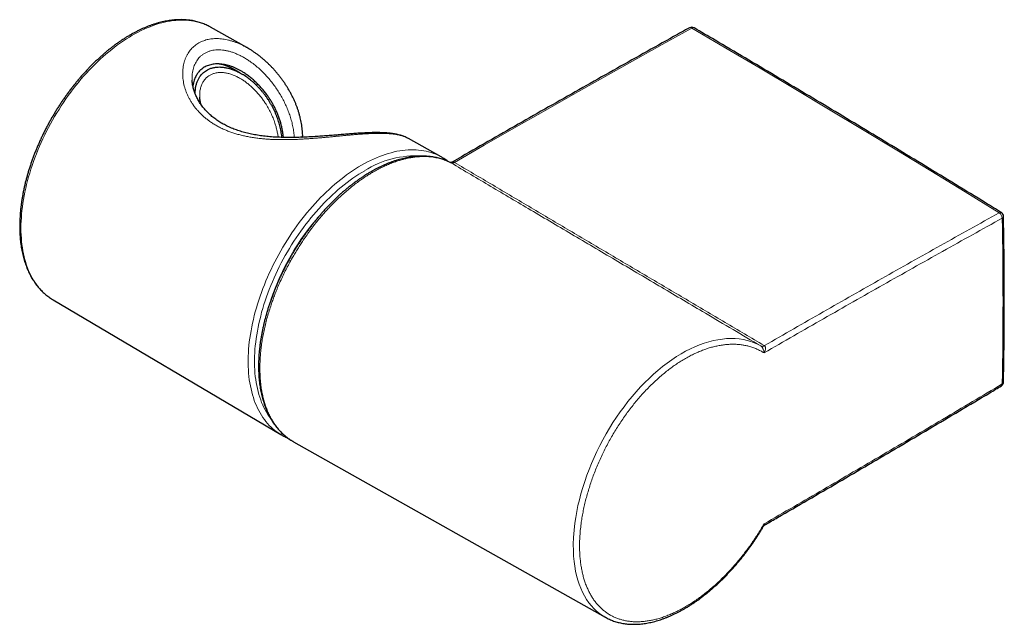
# Model space of a CAD drawing. Units: millimetres. Extents: x 8 to 1580, y 12 to 1156.
# Drawn here: x 1178 to 1288, y 151 to 219 of the extents above; entities that cross this region are included whole.
import ezdxf

# ---------------------------------------------------------------- set-up
doc = ezdxf.new("R2010")
doc.units = ezdxf.units.MM

msp = doc.modelspace()

# ---------------------------------------------------------------- linework, layer by layer
at = {"color": 7, "linetype": 'Continuous', "lineweight": 30}
for p, q in [((1203.59, 216.13), (1199.54, 218.41)), ((1209.85, 206.07), (1209.86, 206.3)), ((1225.38, 203.86), (1221.73, 205.91)), ((1226.46, 203.21), (1226.38, 203.25)), ((1226.4, 203.24), (1226.38, 203.25)), ((1181.9, 187.84), (1207.42, 172.75)), ((1208.84, 171.94), (1243.75, 152.28))]:
    msp.add_line(p, q, dxfattribs=at)
at = {"color": 252, "linetype": 'Continuous', "lineweight": 0}
for p, q in [((1226.47, 203.2), (1226.46, 203.21)), ((1261.56, 182.73), (1261.58, 182.72))]:
    msp.add_line(p, q, dxfattribs=at)
at = {"color": 252, "linetype": 'Continuous', "lineweight": 0, "flags": 128}
for points in [[(1199.4, 218.49), (1199.24, 218.57), (1198.99, 218.68), (1198.74, 218.78), (1198.48, 218.87), (1198.22, 218.95), (1197.95, 219.02), (1197.67, 219.08), (1197.39, 219.13), (1197.11, 219.16), (1196.82, 219.19), (1196.53, 219.2), (1196.23, 219.2), (1195.93, 219.19), (1195.63, 219.17), (1195.32, 219.14), (1195.01, 219.09), (1194.69, 219.03), (1194.38, 218.97), (1194.06, 218.89), (1193.74, 218.8), (1193.41, 218.7), (1193.09, 218.59), (1192.76, 218.46), (1192.43, 218.33), (1192.1, 218.19), (1191.77, 218.03), (1191.44, 217.86), (1191.11, 217.69), (1190.77, 217.5), (1190.44, 217.3), (1190.11, 217.1), (1189.78, 216.88), (1189.45, 216.65), (1189.12, 216.42), (1188.79, 216.17), (1188.46, 215.92), (1188.14, 215.65), (1187.81, 215.38), (1187.49, 215.1), (1187.17, 214.81), (1186.86, 214.51), (1186.54, 214.2), (1186.23, 213.89), (1185.92, 213.57), (1185.62, 213.24), (1185.32, 212.9), (1185.02, 212.56), (1184.73, 212.21), (1184.44, 211.85), (1184.16, 211.49), (1183.88, 211.12), (1183.6, 210.74), (1183.33, 210.36), (1183.07, 209.98), (1182.81, 209.59), (1182.56, 209.19), (1182.31, 208.79), (1182.07, 208.39), (1181.84, 207.98), (1181.61, 207.57), (1181.38, 207.16), (1181.17, 206.74), (1180.96, 206.33), (1180.76, 205.9), (1180.56, 205.48), (1180.38, 205.06), (1180.2, 204.63), (1180.03, 204.2), (1179.86, 203.77), (1179.7, 203.35), (1179.55, 202.92), (1179.41, 202.49), (1179.28, 202.06), (1179.15, 201.63), (1179.04, 201.21), (1178.93, 200.78), (1178.83, 200.36), (1178.74, 199.93), (1178.65, 199.52), (1178.58, 199.1), (1178.51, 198.68), (1178.46, 198.27), (1178.41, 197.87), (1178.37, 197.46), (1178.34, 197.06), (1178.32, 196.67), (1178.3, 196.28), (1178.3, 195.89), (1178.3, 195.51), (1178.32, 195.13), (1178.34, 194.76), (1178.37, 194.4), (1178.41, 194.04), (1178.46, 193.69), (1178.51, 193.35), (1178.58, 193.01), (1178.65, 192.68), (1178.74, 192.35), (1178.83, 192.04), (1178.93, 191.73), (1179.04, 191.43), (1179.15, 191.14), (1179.28, 190.85), (1179.41, 190.58), (1179.55, 190.31), (1179.7, 190.06), (1179.86, 189.81), (1180.03, 189.57), (1180.2, 189.34), (1180.38, 189.13), (1180.56, 188.92), (1180.76, 188.72), (1180.96, 188.53), (1181.17, 188.35), (1181.38, 188.18), (1181.61, 188.03), (1181.75, 187.94)], [(1253.45, 218.31), (1250.13, 216.46), (1246.8, 214.6), (1243.48, 212.73), (1240.15, 210.86), (1236.83, 208.97), (1233.5, 207.07), (1230.18, 205.17), (1226.85, 203.25)], [(1287.88, 197.6), (1284.06, 199.95), (1280.23, 202.29), (1276.41, 204.61), (1272.58, 206.93), (1268.76, 209.23), (1264.93, 211.52), (1261.11, 213.8), (1257.28, 216.06), (1253.45, 218.31)], [(1207.27, 172.83), (1207.18, 172.89), (1206.95, 173.05), (1206.73, 173.22), (1206.52, 173.39), (1206.32, 173.58), (1206.12, 173.78), (1205.93, 173.99), (1205.74, 174.2), (1205.57, 174.43), (1205.4, 174.67), (1205.24, 174.91), (1205.08, 175.17), (1204.94, 175.43), (1204.8, 175.71), (1204.67, 175.99), (1204.55, 176.28), (1204.44, 176.58), (1204.33, 176.89), (1204.23, 177.2), (1204.15, 177.53), (1204.07, 177.86), (1204, 178.2), (1203.94, 178.54), (1203.88, 178.89), (1203.84, 179.25), (1203.8, 179.62), (1203.78, 179.99), (1203.76, 180.36), (1203.75, 180.75), (1203.75, 181.13), (1203.76, 181.52), (1203.78, 181.92), (1203.8, 182.32), (1203.84, 182.73), (1203.88, 183.14), (1203.94, 183.55), (1204, 183.97), (1204.07, 184.39), (1204.15, 184.81), (1204.23, 185.23), (1204.33, 185.66), (1204.44, 186.09), (1204.55, 186.52), (1204.67, 186.95), (1204.8, 187.38), (1204.94, 187.81), (1205.08, 188.24), (1205.24, 188.68), (1205.4, 189.11), (1205.57, 189.54), (1205.74, 189.97), (1205.93, 190.4), (1206.12, 190.83), (1206.32, 191.26), (1206.52, 191.68), (1206.73, 192.1), (1206.95, 192.52), (1207.18, 192.94), (1207.41, 193.35), (1207.65, 193.76), (1207.89, 194.17), (1208.15, 194.57), (1208.4, 194.97), (1208.66, 195.36), (1208.93, 195.75), (1209.2, 196.13), (1209.48, 196.51), (1209.77, 196.88), (1210.05, 197.25), (1210.34, 197.61), (1210.64, 197.96), (1210.94, 198.3), (1211.24, 198.64), (1211.55, 198.97), (1211.86, 199.3), (1212.18, 199.61), (1212.49, 199.92), (1212.81, 200.22), (1213.14, 200.52), (1213.46, 200.8), (1213.79, 201.07), (1214.12, 201.34), (1214.45, 201.6), (1214.78, 201.84), (1215.11, 202.08), (1215.45, 202.31), (1215.78, 202.53), (1216.12, 202.74), (1216.45, 202.94), (1216.79, 203.13), (1217.12, 203.3), (1217.46, 203.47), (1217.79, 203.63), (1218.12, 203.78), (1218.45, 203.91), (1218.79, 204.04), (1219.11, 204.15), (1219.44, 204.25), (1219.77, 204.34), (1220.09, 204.42), (1220.41, 204.49), (1220.73, 204.55), (1221.04, 204.6), (1221.35, 204.63), (1221.66, 204.65), (1221.96, 204.67), (1222.26, 204.67), (1222.56, 204.66), (1222.85, 204.63), (1223.14, 204.6), (1223.42, 204.56), (1223.7, 204.5), (1223.97, 204.43), (1224.24, 204.35), (1224.5, 204.26), (1224.76, 204.16), (1225.01, 204.05), (1225.22, 203.95)], [(1216.81, 202.32), (1216.48, 202.13), (1216.15, 201.92), (1215.81, 201.7), (1215.48, 201.48), (1215.16, 201.24), (1214.83, 201), (1214.5, 200.74), (1214.18, 200.48), (1213.85, 200.2), (1213.53, 199.92), (1213.21, 199.63), (1212.9, 199.33), (1212.58, 199.03), (1212.27, 198.71), (1211.97, 198.39), (1211.66, 198.06), (1211.37, 197.72), (1211.07, 197.38), (1210.78, 197.03), (1210.49, 196.67), (1210.21, 196.31), (1209.93, 195.94), (1209.66, 195.56), (1209.39, 195.18), (1209.13, 194.8), (1208.87, 194.41), (1208.62, 194.01), (1208.37, 193.61), (1208.14, 193.21), (1207.9, 192.8), (1207.68, 192.39), (1207.46, 191.98), (1207.24, 191.56), (1207.04, 191.14), (1206.84, 190.72), (1206.65, 190.3), (1206.46, 189.87), (1206.28, 189.45), (1206.11, 189.02), (1205.95, 188.59), (1205.8, 188.17), (1205.65, 187.74), (1205.51, 187.31), (1205.38, 186.88), (1205.26, 186.46), (1205.15, 186.03), (1205.04, 185.61), (1204.95, 185.18), (1204.86, 184.77), (1204.78, 184.35), (1204.71, 183.93), (1204.65, 183.52), (1204.59, 183.11), (1204.55, 182.71), (1204.51, 182.31), (1204.49, 181.91), (1204.47, 181.52), (1204.46, 181.13), (1204.46, 180.75), (1204.47, 180.37), (1204.49, 180), (1204.51, 179.63), (1204.55, 179.27), (1204.59, 178.92), (1204.65, 178.57), (1204.71, 178.23), (1204.78, 177.9), (1204.86, 177.57), (1204.95, 177.25), (1205.04, 176.94), (1205.15, 176.64), (1205.26, 176.34), (1205.38, 176.06), (1205.51, 175.78), (1205.65, 175.51), (1205.8, 175.25), (1205.95, 175), (1206.11, 174.76), (1206.25, 174.58)], [(1243.61, 152.37), (1243.46, 152.46), (1243.11, 152.7), (1242.79, 152.96), (1242.49, 153.25), (1242.2, 153.56), (1241.93, 153.9), (1241.67, 154.27), (1241.43, 154.66), (1241.21, 155.08), (1241.01, 155.52), (1240.84, 155.97), (1240.69, 156.44), (1240.55, 156.94), (1240.43, 157.45), (1240.34, 157.99), (1240.27, 158.54), (1240.21, 159.12), (1240.18, 159.71), (1240.17, 160.46), (1240.2, 161.23), (1240.26, 162.02), (1240.35, 162.83), (1240.44, 163.47), (1240.56, 164.12), (1240.69, 164.78), (1240.85, 165.44), (1241.03, 166.12), (1241.23, 166.81), (1241.45, 167.5), (1241.7, 168.19), (1241.95, 168.85), (1242.22, 169.52), (1242.51, 170.19), (1242.82, 170.85), (1243.15, 171.51), (1243.49, 172.17), (1243.86, 172.83), (1244.24, 173.47), (1244.62, 174.09), (1245.02, 174.69), (1245.43, 175.29), (1245.86, 175.87), (1246.3, 176.45), (1246.76, 177), (1247.23, 177.55), (1247.71, 178.08), (1248.18, 178.57), (1248.66, 179.04), (1249.16, 179.5), (1249.66, 179.94), (1250.17, 180.36), (1250.68, 180.75), (1251.21, 181.13), (1251.74, 181.48), (1252.25, 181.79), (1252.76, 182.08), (1253.29, 182.35), (1253.8, 182.59), (1254.33, 182.8), (1254.85, 182.99), (1255.37, 183.15), (1255.88, 183.28), (1256.38, 183.38), (1256.87, 183.45), (1257.35, 183.5), (1257.83, 183.52), (1258.3, 183.5), (1258.77, 183.46), (1259.23, 183.39), (1259.67, 183.29), (1260.06, 183.17), (1260.44, 183.03), (1260.81, 182.87), (1261.17, 182.68), (1261.17, 182.68)]]:
    msp.add_lwpolyline(points, dxfattribs=at)
at = {"color": 7, "linetype": 'Continuous', "lineweight": 30, "flags": 128}
for points in [[(1199.54, 218.41), (1199.48, 218.44), (1199.4, 218.49)], [(1181.75, 187.94), (1181.84, 187.88), (1181.9, 187.84)], [(1207.57, 172.66), (1207.41, 172.75), (1207.27, 172.83)]]:
    msp.add_lwpolyline(points, dxfattribs=at)
at = {"color": 7, "linetype": 'Continuous', "lineweight": 30}
for centre, radius, start, end in [((1253.45, 217.9), 0.5, 59.5621, 119.0534), ((1222.44, 198.64), 5.99, 58.9561, 62.37), ((1287.87, 197.2), 0.5, 1.1065, 58.3863), ((1287.87, 178.64), 0.5, 300.8932, 358.8678)]:
    msp.add_arc(centre, radius, start, end, dxfattribs=at)
at = {"color": 252, "linetype": 'Continuous', "lineweight": 0}
for centre, radius, start, end in [((1253.31, 218.11), 0.248, 53.8923, 114.6179), ((1253.59, 218.11), 0.25, 64.8151, 124.043), ((1222.47, 193.48), 10.5, 85.9622, 122.6108), ((1226.71, 203.06), 0.246, 53.5934, 114.8604), ((1288.02, 197.41), 0.241, 63.4187, 125.3237), ((1287.46, 196.97), 0.759, 2.2826, 56.4108), ((1232.75, 178.86), 27.94, 138.6659, 161.2358), ((1288.12, 197.23), 0.249, 294.0067, 354.7571), ((1261.33, 183.05), 0.393, 246.8714, 306.5659), ((1261.35, 183.06), 0.415, 246.4027, 304.4955), ((1287.98, 178.4), 0.241, 307.0439, 5.3162), ((1288.12, 178.65), 0.248, 293.9107, 354.5946)]:
    msp.add_arc(centre, radius, start, end, dxfattribs=at)
msp.add_ellipse((937.84, 393.54), major_axis=(-246.74, 434.89), ratio=0.572326, start_param=3.908602, end_param=3.95411, dxfattribs=at)
at = {"color": 7, "linetype": 'Continuous', "lineweight": 30}
for points, knots in [([(1199.39, 218.49), (1199.31, 218.53), (1199.16, 218.61), (1198.91, 218.72), (1198.67, 218.82), (1198.41, 218.9), (1198.16, 218.98), (1197.9, 219.05), (1197.63, 219.11), (1197.36, 219.16), (1197.08, 219.19), (1196.8, 219.22), (1196.52, 219.24), (1196.23, 219.25), (1195.94, 219.24), (1195.65, 219.23), (1195.35, 219.2), (1195.05, 219.17), (1194.75, 219.12), (1194.44, 219.06), (1194.13, 219), (1193.82, 218.92), (1193.51, 218.83), (1193.19, 218.73), (1192.88, 218.63), (1192.56, 218.51), (1192.25, 218.38), (1191.93, 218.24), (1191.61, 218.1), (1191.29, 217.94), (1190.97, 217.77), (1190.65, 217.6), (1190.33, 217.41), (1190.01, 217.22), (1189.69, 217.01), (1189.37, 216.8), (1189.06, 216.58), (1188.74, 216.35), (1188.43, 216.11), (1188.12, 215.86), (1187.81, 215.61), (1187.5, 215.34), (1187.19, 215.07), (1186.89, 214.8), (1186.59, 214.51), (1186.29, 214.22), (1185.99, 213.92), (1185.7, 213.61), (1185.41, 213.3), (1185.12, 212.98), (1184.84, 212.65), (1184.56, 212.32), (1184.29, 211.98), (1184.02, 211.64), (1183.75, 211.29), (1183.49, 210.93), (1183.23, 210.57), (1182.98, 210.21), (1182.73, 209.84), (1182.49, 209.47), (1182.25, 209.09), (1182.02, 208.71), (1181.79, 208.33), (1181.57, 207.94), (1181.36, 207.55), (1181.15, 207.16), (1180.95, 206.76), (1180.75, 206.36), (1180.56, 205.96), (1180.38, 205.56), (1180.2, 205.16), (1180.03, 204.75), (1179.86, 204.35), (1179.71, 203.94), (1179.56, 203.53), (1179.42, 203.13), (1179.28, 202.72), (1179.15, 202.31), (1179.03, 201.9), (1178.92, 201.5), (1178.81, 201.09), (1178.71, 200.69), (1178.62, 200.28), (1178.54, 199.88), (1178.47, 199.48), (1178.4, 199.09), (1178.34, 198.69), (1178.29, 198.3), (1178.25, 197.91), (1178.21, 197.53), (1178.19, 197.14), (1178.17, 196.77), (1178.16, 196.39), (1178.15, 196.02), (1178.16, 195.66), (1178.17, 195.29), (1178.19, 194.94), (1178.22, 194.59), (1178.26, 194.24), (1178.31, 193.9), (1178.36, 193.56), (1178.43, 193.24), (1178.5, 192.91), (1178.58, 192.6), (1178.66, 192.29), (1178.76, 191.99), (1178.86, 191.69), (1178.97, 191.4), (1179.09, 191.12), (1179.22, 190.85), (1179.35, 190.59), (1179.49, 190.33), (1179.64, 190.08), (1179.8, 189.84), (1179.96, 189.61), (1180.13, 189.39), (1180.31, 189.18), (1180.49, 188.97), (1180.68, 188.78), (1180.88, 188.59), (1181.08, 188.42), (1181.29, 188.25), (1181.51, 188.09), (1181.66, 187.99), (1181.73, 187.94), (1181.74, 187.94)], [0, 0, 0, 0, 0.007838, 0.015844, 0.023855, 0.031871, 0.039896, 0.047931, 0.055978, 0.064038, 0.072113, 0.080202, 0.088306, 0.096425, 0.104559, 0.112707, 0.120869, 0.129044, 0.13723, 0.145427, 0.153633, 0.161848, 0.17007, 0.178298, 0.186531, 0.194769, 0.20301, 0.211253, 0.219499, 0.227746, 0.235993, 0.244241, 0.252489, 0.260736, 0.268983, 0.277228, 0.285472, 0.293715, 0.301957, 0.310197, 0.318436, 0.326673, 0.334909, 0.343143, 0.351376, 0.359608, 0.367838, 0.376066, 0.384294, 0.39252, 0.400745, 0.408969, 0.417193, 0.425415, 0.433636, 0.441857, 0.450077, 0.458297, 0.466516, 0.474735, 0.482953, 0.491171, 0.49939, 0.507608, 0.515826, 0.524044, 0.532263, 0.540482, 0.548701, 0.55692, 0.565141, 0.573362, 0.581583, 0.589806, 0.598029, 0.606254, 0.614479, 0.622706, 0.630934, 0.639163, 0.647393, 0.655625, 0.663859, 0.672094, 0.680331, 0.688569, 0.696809, 0.705051, 0.713294, 0.721539, 0.729785, 0.738033, 0.746283, 0.754533, 0.762785, 0.771037, 0.779289, 0.787542, 0.795794, 0.804045, 0.812294, 0.820541, 0.828785, 0.837025, 0.84526, 0.85349, 0.861712, 0.869926, 0.878131, 0.886325, 0.894508, 0.902678, 0.910834, 0.918976, 0.927103, 0.935215, 0.943311, 0.951392, 0.959458, 0.96751, 0.97555, 0.983579, 0.991598, 0.999611, 1, 1, 1, 1]), ([(1253.21, 218.34), (1252.61, 218.01), (1250.88, 217.05), (1248.02, 215.45), (1244.62, 213.54), (1241.23, 211.63), (1237.83, 209.7), (1234.43, 207.77), (1231.03, 205.83), (1228.42, 204.33), (1226.95, 203.48), (1226.6, 203.28)], [0, 0, 0, 0, 0.067217, 0.194927, 0.322637, 0.450348, 0.578058, 0.705768, 0.833478, 0.961188, 1, 1, 1, 1]), ([(1288.13, 197.62), (1287.54, 197.99), (1285.83, 199.04), (1282.99, 200.78), (1279.62, 202.83), (1276.26, 204.88), (1272.89, 206.91), (1269.52, 208.94), (1266.16, 210.95), (1262.79, 212.96), (1259.42, 214.96), (1256.39, 216.75), (1254.49, 217.87), (1253.7, 218.33)], [0, 0, 0, 0, 0.051476, 0.149277, 0.247079, 0.344881, 0.442682, 0.540484, 0.638286, 0.736088, 0.83389, 0.931691, 1, 1, 1, 1]), ([(1209.86, 206.32), (1209.85, 206.41), (1209.84, 206.62), (1209.81, 206.93), (1209.77, 207.26), (1209.72, 207.6), (1209.66, 207.93), (1209.58, 208.26), (1209.5, 208.6), (1209.4, 208.93), (1209.29, 209.26), (1209.17, 209.59), (1209.04, 209.92), (1208.89, 210.25), (1208.74, 210.58), (1208.57, 210.91), (1208.39, 211.24), (1208.2, 211.56), (1208, 211.88), (1207.79, 212.2), (1207.57, 212.51), (1207.35, 212.82), (1207.11, 213.12), (1206.86, 213.41), (1206.61, 213.69), (1206.35, 213.97), (1206.08, 214.24), (1205.81, 214.5), (1205.53, 214.74), (1205.26, 214.98), (1204.97, 215.21), (1204.69, 215.42), (1204.4, 215.62), (1204.11, 215.82), (1203.84, 215.98), (1203.67, 216.08), (1203.59, 216.13)], [0, 0, 0, 0, 0.0224744, 0.0491917, 0.0757396, 0.1026653, 0.1298914, 0.1573369, 0.184912, 0.2124861, 0.2402334, 0.2685874, 0.2972396, 0.3262245, 0.3555731, 0.385337, 0.4155062, 0.4458458, 0.4765777, 0.5076047, 0.5388207, 0.5701009, 0.6014538, 0.6331133, 0.6647815, 0.6964561, 0.728154, 0.759926, 0.7912778, 0.8225732, 0.8537534, 0.8847634, 0.9155533, 0.9460791, 0.9763021, 1, 1, 1, 1]), ([(1207.7, 206.05), (1207.7, 206.07), (1207.68, 206.27), (1207.63, 206.63), (1207.54, 207.12), (1207.43, 207.58), (1207.3, 208.01), (1207.15, 208.42), (1206.99, 208.82), (1206.82, 209.21), (1206.62, 209.6), (1206.41, 209.98), (1206.18, 210.35), (1205.93, 210.72), (1205.65, 211.1), (1205.34, 211.47), (1205.02, 211.83), (1204.68, 212.17), (1204.33, 212.5), (1203.97, 212.8), (1203.6, 213.08), (1203.25, 213.32), (1202.92, 213.51), (1202.62, 213.67), (1202.32, 213.82), (1202.02, 213.95), (1201.71, 214.06), (1201.4, 214.15), (1201.1, 214.21), (1200.8, 214.26), (1200.51, 214.29), (1200.23, 214.29), (1199.95, 214.27), (1199.68, 214.23), (1199.42, 214.17), (1199.17, 214.08), (1198.93, 213.97), (1198.72, 213.85), (1198.54, 213.71), (1198.38, 213.57), (1198.23, 213.42), (1198.1, 213.25), (1197.98, 213.07), (1197.87, 212.88), (1197.77, 212.67), (1197.69, 212.43), (1197.61, 212.15), (1197.57, 211.93), (1197.56, 211.8), (1197.56, 211.79)], [0, 0, 0, 0, 0.004462, 0.029425, 0.054553, 0.079734, 0.101729, 0.123724, 0.145842, 0.16796, 0.190429, 0.212897, 0.235474, 0.258051, 0.28388, 0.30971, 0.335694, 0.361679, 0.388165, 0.41465, 0.441328, 0.468005, 0.488617, 0.509228, 0.529956, 0.550683, 0.571811, 0.592939, 0.614227, 0.635514, 0.656136, 0.676758, 0.697565, 0.718371, 0.739805, 0.761239, 0.782909, 0.80458, 0.822155, 0.83973, 0.857436, 0.875143, 0.893254, 0.911364, 0.929609, 0.947853, 0.972336, 0.996893, 1, 1, 1, 1]), ([(1202.32, 213.58), (1202.32, 213.58), (1202.18, 213.66), (1201.9, 213.81), (1201.47, 214), (1201.05, 214.15), (1200.7, 214.25), (1200.5, 214.28), (1200.44, 214.28)], [0, 0, 0, 0, 0.00019, 0.22526, 0.450374, 0.675491, 0.900619, 1, 1, 1, 1]), ([(1197.82, 210.93), (1197.82, 211.04), (1197.82, 211.29), (1197.86, 211.65), (1197.94, 212.01), (1198.05, 212.36), (1198.21, 212.67), (1198.38, 212.94), (1198.57, 213.16), (1198.75, 213.33), (1198.96, 213.49), (1199.2, 213.64), (1199.49, 213.77), (1199.83, 213.87), (1200.19, 213.93), (1200.57, 213.95), (1200.96, 213.92), (1201.36, 213.85), (1201.76, 213.75), (1202.17, 213.6), (1202.58, 213.42), (1202.91, 213.25), (1203.09, 213.13), (1203.14, 213.1)], [0, 0, 0, 0, 0.04293, 0.094523, 0.146528, 0.19845, 0.250182, 0.301952, 0.340953, 0.380221, 0.419596, 0.458699, 0.510584, 0.562417, 0.614438, 0.666879, 0.719542, 0.771838, 0.823962, 0.876102, 0.928426, 0.981038, 1, 1, 1, 1]), ([(1202.83, 213.28), (1202.82, 213.29), (1202.79, 213.3), (1202.75, 213.33), (1202.72, 213.34), (1202.69, 213.36), (1202.66, 213.38), (1202.63, 213.39), (1202.6, 213.41), (1202.57, 213.43), (1202.54, 213.45), (1202.51, 213.46), (1202.48, 213.48), (1202.45, 213.5), (1202.43, 213.51), (1202.4, 213.53), (1202.37, 213.55), (1202.33, 213.57), (1202.32, 213.58)], [0, 0, 0, 0, 0.10575, 0.165619, 0.250865, 0.319157, 0.368803, 0.418463, 0.485932, 0.545527, 0.591099, 0.650091, 0.723443, 0.769295, 0.803419, 0.838577, 0.903695, 1, 1, 1, 1]), ([(1207.53, 206.05), (1207.52, 206.12), (1207.51, 206.29), (1207.46, 206.57), (1207.4, 206.89), (1207.33, 207.2), (1207.25, 207.51), (1207.16, 207.82), (1207.06, 208.12), (1206.95, 208.43), (1206.83, 208.73), (1206.69, 209.03), (1206.55, 209.32), (1206.39, 209.61), (1206.23, 209.9), (1206.06, 210.18), (1205.88, 210.45), (1205.69, 210.72), (1205.49, 210.98), (1205.28, 211.23), (1205.07, 211.48), (1204.85, 211.71), (1204.63, 211.94), (1204.41, 212.15), (1204.18, 212.35), (1203.94, 212.54), (1203.71, 212.72), (1203.47, 212.89), (1203.29, 213.02), (1203.18, 213.08), (1203.15, 213.1)], [0, 0, 0, 0, 0.022561, 0.057644, 0.0929, 0.128402, 0.163772, 0.199624, 0.235826, 0.272239, 0.308736, 0.345382, 0.382516, 0.419948, 0.457647, 0.495574, 0.533686, 0.571932, 0.610263, 0.64862, 0.68691, 0.725091, 0.763439, 0.80144, 0.839101, 0.876435, 0.913461, 0.9502, 0.986677, 1, 1, 1, 1]), ([(1221.68, 205.94), (1221.66, 205.95), (1221.58, 205.99), (1221.44, 206.06), (1221.24, 206.14), (1221.04, 206.22), (1220.83, 206.29), (1220.61, 206.35), (1220.38, 206.4), (1220.15, 206.44), (1219.91, 206.48), (1219.66, 206.51), (1219.4, 206.54), (1219.15, 206.56), (1218.89, 206.57), (1218.62, 206.58), (1218.35, 206.59), (1218.08, 206.59), (1217.8, 206.59), (1217.52, 206.58), (1217.24, 206.57), (1216.95, 206.56), (1216.66, 206.54), (1216.36, 206.53), (1216.05, 206.51), (1215.75, 206.49), (1215.43, 206.46), (1215.12, 206.44), (1214.8, 206.41), (1214.48, 206.39), (1214.16, 206.36), (1213.83, 206.33), (1213.5, 206.31), (1213.16, 206.28), (1212.82, 206.25), (1212.47, 206.22), (1212.13, 206.2), (1211.78, 206.17), (1211.42, 206.15), (1211.07, 206.13), (1210.71, 206.11), (1210.35, 206.09), (1209.98, 206.07), (1209.62, 206.06), (1209.25, 206.05), (1208.89, 206.04), (1208.52, 206.04), (1208.16, 206.04), (1207.8, 206.04), (1207.43, 206.05), (1207.07, 206.07), (1206.71, 206.08), (1206.36, 206.11), (1206, 206.14), (1205.65, 206.18), (1205.31, 206.22), (1204.97, 206.27), (1204.63, 206.32), (1204.3, 206.38), (1203.98, 206.45), (1203.66, 206.52), (1203.35, 206.6), (1203.04, 206.69), (1202.74, 206.78), (1202.45, 206.88), (1202.16, 206.99), (1201.88, 207.1), (1201.6, 207.22), (1201.33, 207.35), (1201.08, 207.48), (1200.83, 207.62), (1200.58, 207.77), (1200.35, 207.92), (1200.12, 208.08), (1199.9, 208.24), (1199.69, 208.41), (1199.49, 208.59), (1199.29, 208.77), (1199.11, 208.96), (1198.93, 209.15), (1198.76, 209.35), (1198.6, 209.55), (1198.45, 209.76), (1198.31, 209.97), (1198.18, 210.19), (1198.06, 210.41), (1197.95, 210.63), (1197.85, 210.84), (1197.77, 211.06), (1197.69, 211.28), (1197.63, 211.49), (1197.57, 211.71), (1197.53, 211.92), (1197.5, 212.13), (1197.48, 212.31), (1197.47, 212.42), (1197.47, 212.46)], [0, 0, 0, 0, 0.003723, 0.015316, 0.027068, 0.038962, 0.050966, 0.063026, 0.07507, 0.087039, 0.099136, 0.111236, 0.123132, 0.134787, 0.146182, 0.157296, 0.168479, 0.17942, 0.190227, 0.200919, 0.211514, 0.222033, 0.232337, 0.242698, 0.253052, 0.263364, 0.273604, 0.283739, 0.293739, 0.303719, 0.313805, 0.323886, 0.333975, 0.344085, 0.354229, 0.364406, 0.374547, 0.384704, 0.394923, 0.405203, 0.415541, 0.425935, 0.436379, 0.446865, 0.457386, 0.467934, 0.478496, 0.489063, 0.499618, 0.510238, 0.520884, 0.53153, 0.542185, 0.552861, 0.563563, 0.574176, 0.584855, 0.595543, 0.606187, 0.616751, 0.627201, 0.637593, 0.64815, 0.658713, 0.669277, 0.679837, 0.69039, 0.700933, 0.711465, 0.721985, 0.732491, 0.742985, 0.753469, 0.763988, 0.774653, 0.785324, 0.796008, 0.806716, 0.817459, 0.828248, 0.839094, 0.850007, 0.860998, 0.872076, 0.883246, 0.89444, 0.905511, 0.916551, 0.927565, 0.938555, 0.949528, 0.960489, 0.971447, 0.982409, 0.993382, 1, 1, 1, 1]), ([(1198.46, 209.76), (1198.45, 209.78), (1198.43, 209.87), (1198.39, 210.03), (1198.36, 210.23), (1198.34, 210.41), (1198.33, 210.52), (1198.33, 210.57)], [0, 0, 0, 0, 0.080667, 0.325198, 0.567937, 0.808615, 1, 1, 1, 1]), ([(1209.76, 206.06), (1209.78, 206.08), (1209.82, 206.14), (1209.85, 206.22), (1209.86, 206.28), (1209.86, 206.3)], [0, 0, 0, 0, 0.286383, 0.674818, 1, 1, 1, 1]), ([(1226.38, 203.25), (1226.34, 203.27), (1226.21, 203.33), (1226, 203.42), (1225.76, 203.52), (1225.5, 203.61), (1225.24, 203.69), (1224.98, 203.76), (1224.71, 203.82), (1224.43, 203.86), (1224.16, 203.9), (1223.87, 203.93), (1223.59, 203.95), (1223.3, 203.95), (1223.01, 203.95), (1222.71, 203.93), (1222.41, 203.91), (1222.11, 203.87), (1221.8, 203.83), (1221.49, 203.77), (1221.18, 203.7), (1220.87, 203.63), (1220.55, 203.54), (1220.24, 203.44), (1219.92, 203.33), (1219.6, 203.21), (1219.28, 203.09), (1218.96, 202.95), (1218.64, 202.8), (1218.32, 202.64), (1218, 202.48), (1217.67, 202.3), (1217.35, 202.12), (1217.03, 201.92), (1216.71, 201.72), (1216.39, 201.5), (1216.07, 201.28), (1215.75, 201.05), (1215.43, 200.81), (1215.12, 200.56), (1214.8, 200.31), (1214.49, 200.05), (1214.18, 199.78), (1213.88, 199.5), (1213.57, 199.21), (1213.27, 198.92), (1212.97, 198.62), (1212.68, 198.31), (1212.38, 198), (1212.09, 197.68), (1211.81, 197.35), (1211.53, 197.02), (1211.25, 196.68), (1210.97, 196.34), (1210.7, 195.98), (1210.43, 195.63), (1210.17, 195.27), (1209.92, 194.91), (1209.67, 194.54), (1209.42, 194.16), (1209.18, 193.79), (1208.94, 193.4), (1208.71, 193.02), (1208.49, 192.63), (1208.27, 192.23), (1208.06, 191.84), (1207.85, 191.44), (1207.65, 191.04), (1207.45, 190.64), (1207.26, 190.24), (1207.08, 189.83), (1206.91, 189.42), (1206.74, 189.01), (1206.58, 188.6), (1206.42, 188.19), (1206.28, 187.78), (1206.13, 187.37), (1206, 186.96), (1205.87, 186.55), (1205.76, 186.13), (1205.65, 185.73), (1205.54, 185.32), (1205.45, 184.91), (1205.36, 184.51), (1205.28, 184.11), (1205.21, 183.7), (1205.14, 183.31), (1205.08, 182.91), (1205.04, 182.51), (1204.99, 182.12), (1204.96, 181.74), (1204.94, 181.35), (1204.92, 180.97), (1204.91, 180.59), (1204.91, 180.22), (1204.92, 179.85), (1204.94, 179.49), (1204.96, 179.13), (1204.99, 178.78), (1205.03, 178.43), (1205.08, 178.09), (1205.14, 177.75), (1205.2, 177.42), (1205.28, 177.1), (1205.36, 176.78), (1205.45, 176.47), (1205.54, 176.17), (1205.65, 175.88), (1205.76, 175.59), (1205.88, 175.31), (1206.01, 175.03), (1206.15, 174.77), (1206.29, 174.51), (1206.44, 174.26), (1206.6, 174.02), (1206.76, 173.79), (1206.94, 173.56), (1207.11, 173.35), (1207.3, 173.15), (1207.49, 172.95), (1207.69, 172.76), (1207.89, 172.59), (1208.1, 172.42), (1208.32, 172.26), (1208.51, 172.14), (1208.63, 172.06), (1208.67, 172.04)], [0, 0, 0, 0, 0.004423, 0.01229, 0.020251, 0.028203, 0.036157, 0.044118, 0.052098, 0.060104, 0.068146, 0.076164, 0.084185, 0.092235, 0.100307, 0.108396, 0.116493, 0.124591, 0.132682, 0.140788, 0.148934, 0.157096, 0.16527, 0.17345, 0.181632, 0.189809, 0.197974, 0.206138, 0.214295, 0.222444, 0.230592, 0.238745, 0.24691, 0.255092, 0.263309, 0.271446, 0.279631, 0.287842, 0.296062, 0.30427, 0.312447, 0.320576, 0.328642, 0.336814, 0.344968, 0.353115, 0.36126, 0.369411, 0.377574, 0.385758, 0.393907, 0.402035, 0.410196, 0.418375, 0.426558, 0.434726, 0.442865, 0.45096, 0.459066, 0.467228, 0.475377, 0.483522, 0.491669, 0.499824, 0.507996, 0.516177, 0.524324, 0.532457, 0.540584, 0.548711, 0.55684, 0.564976, 0.573124, 0.581301, 0.589439, 0.597596, 0.605776, 0.613968, 0.622158, 0.630332, 0.638477, 0.646577, 0.654745, 0.662898, 0.671045, 0.679193, 0.687348, 0.695515, 0.703706, 0.711898, 0.720049, 0.728236, 0.736444, 0.744661, 0.752871, 0.761058, 0.769217, 0.777345, 0.785496, 0.793678, 0.801878, 0.810083, 0.818275, 0.826439, 0.834562, 0.84265, 0.850816, 0.858961, 0.867094, 0.875219, 0.883343, 0.891473, 0.899615, 0.907651, 0.915711, 0.923781, 0.931848, 0.939896, 0.947915, 0.955891, 0.963808, 0.971802, 0.979775, 0.987734, 0.995685, 1, 1, 1, 1]), ([(1226.11, 203.38), (1226.1, 203.38), (1226.03, 203.44), (1225.88, 203.54), (1225.69, 203.67), (1225.57, 203.74), (1225.53, 203.77)], [0, 0, 0, 0, 0.020219, 0.407364, 0.794182, 1, 1, 1, 1]), ([(1226.6, 203.28), (1226.59, 203.27), (1226.56, 203.26), (1226.52, 203.24), (1226.49, 203.23), (1226.46, 203.22), (1226.44, 203.22), (1226.44, 203.22), (1226.44, 203.22), (1226.44, 203.22)], [0, 0, 0, 0, 0.1266435, 0.2929947, 0.4589903, 0.6254042, 0.7933956, 0.9655741, 1, 1, 1, 1]), ([(1288.37, 178.63), (1288.37, 178.96), (1288.39, 179.94), (1288.42, 181.56), (1288.44, 183.48), (1288.45, 185.41), (1288.46, 187.35), (1288.46, 189.29), (1288.45, 191.23), (1288.43, 193.18), (1288.4, 195.1), (1288.38, 196.45), (1288.37, 197.14), (1288.37, 197.21)], [0, 0, 0, 0, 0.054929, 0.159285, 0.263642, 0.367998, 0.472354, 0.57671, 0.681066, 0.785422, 0.889778, 0.988641, 1, 1, 1, 1]), ([(1261.71, 162.67), (1262.16, 162.93), (1263.74, 163.85), (1266.46, 165.42), (1269.86, 167.4), (1273.25, 169.39), (1276.65, 171.39), (1280.04, 173.39), (1283.44, 175.41), (1286.14, 177.01), (1287.7, 177.95), (1288.13, 178.21)], [0, 0, 0, 0, 0.051375, 0.17992, 0.308465, 0.437012, 0.565559, 0.694107, 0.822656, 0.951206, 1, 1, 1, 1]), ([(1207.58, 172.66), (1207.62, 172.63), (1207.75, 172.56), (1207.96, 172.46), (1208.12, 172.39), (1208.2, 172.35)], [0, 0, 0, 0, 0.240423, 0.627156, 1, 1, 1, 1]), ([(1208.68, 172.04), (1208.7, 172.02), (1208.75, 171.99), (1208.81, 171.96), (1208.84, 171.94)], [0, 0, 0, 0, 0.479173, 1, 1, 1, 1]), ([(1243.91, 152.2), (1243.93, 152.18), (1244.03, 152.13), (1244.21, 152.04), (1244.45, 151.94), (1244.69, 151.85), (1244.94, 151.77), (1245.2, 151.7), (1245.45, 151.64), (1245.72, 151.58), (1245.99, 151.54), (1246.26, 151.51), (1246.54, 151.49), (1246.82, 151.48), (1247.1, 151.48), (1247.38, 151.49), (1247.67, 151.51), (1247.97, 151.55), (1248.26, 151.59), (1248.56, 151.64), (1248.87, 151.7), (1249.17, 151.77), (1249.48, 151.86), (1249.79, 151.95), (1250.1, 152.05), (1250.41, 152.17), (1250.73, 152.29), (1251.05, 152.42), (1251.36, 152.57), (1251.68, 152.72), (1251.99, 152.88), (1252.31, 153.05), (1252.63, 153.23), (1252.95, 153.42), (1253.27, 153.61), (1253.58, 153.82), (1253.9, 154.04), (1254.22, 154.26), (1254.53, 154.49), (1254.84, 154.73), (1255.16, 154.98), (1255.47, 155.24), (1255.78, 155.5), (1256.08, 155.77), (1256.39, 156.05), (1256.69, 156.34), (1256.99, 156.63), (1257.28, 156.93), (1257.58, 157.24), (1257.87, 157.55), (1258.16, 157.87), (1258.44, 158.2), (1258.72, 158.53), (1259, 158.87), (1259.27, 159.21), (1259.54, 159.56), (1259.8, 159.91), (1260.06, 160.26), (1260.31, 160.63), (1260.56, 160.99), (1260.8, 161.36), (1261.04, 161.74), (1261.26, 162.1), (1261.4, 162.33), (1261.46, 162.44)], [0, 0, 0, 0, 0.0051311, 0.0210293, 0.0369406, 0.0528861, 0.0688876, 0.0849963, 0.1008842, 0.1169819, 0.1331577, 0.1493817, 0.165623, 0.1818427, 0.1980069, 0.2141221, 0.2304191, 0.2467194, 0.2630328, 0.2793723, 0.295751, 0.3121819, 0.3286827, 0.3449998, 0.3614539, 0.377979, 0.3945379, 0.411088, 0.4275845, 0.4439909, 0.4602751, 0.4767793, 0.493249, 0.509702, 0.5261533, 0.5426156, 0.5591015, 0.5756265, 0.5921086, 0.6085267, 0.6249617, 0.6414061, 0.6578512, 0.6742872, 0.6907058, 0.7071029, 0.7235105, 0.7399496, 0.7564136, 0.7728903, 0.7893658, 0.8058256, 0.822258, 0.8386336, 0.8550298, 0.8714185, 0.8877877, 0.904153, 0.9205279, 0.936925, 0.9533607, 0.9698525, 0.9861915, 1, 1, 1, 1]), ([(1261.47, 162.43), (1261.47, 162.45), (1261.49, 162.48), (1261.54, 162.54), (1261.6, 162.6), (1261.66, 162.65), (1261.69, 162.67), (1261.71, 162.67)], [0, 0, 0, 0, 0.130015, 0.390552, 0.646283, 0.895311, 1, 1, 1, 1]), ([(1243.9, 152.2), (1243.88, 152.21), (1243.77, 152.26), (1243.68, 152.32), (1243.61, 152.37)], [0, 0, 0, 0, 0.255709, 1, 1, 1, 1])]:
    msp.add_open_spline(points, degree=3, knots=knots, dxfattribs=at)
at = {"color": 252, "linetype": 'Continuous', "lineweight": 0}
for points, knots in [([(1221.73, 205.91), (1221.73, 205.91), (1221.63, 205.97), (1221.41, 206.07), (1221.08, 206.2), (1220.74, 206.29), (1220.43, 206.36), (1220.15, 206.4), (1219.86, 206.44), (1219.55, 206.47), (1219.22, 206.49), (1218.87, 206.5), (1218.5, 206.51), (1218.12, 206.5), (1217.73, 206.49), (1217.32, 206.47), (1216.9, 206.45), (1216.46, 206.42), (1216, 206.39), (1215.53, 206.35), (1215.05, 206.31), (1214.57, 206.26), (1214.1, 206.22), (1213.65, 206.17), (1213.19, 206.13), (1212.72, 206.08), (1212.24, 206.04), (1211.76, 206), (1211.27, 205.96), (1210.78, 205.92), (1210.28, 205.89), (1209.79, 205.86), (1209.29, 205.83), (1208.79, 205.82), (1208.29, 205.8), (1207.79, 205.8), (1207.29, 205.8), (1206.78, 205.81), (1206.26, 205.83), (1205.74, 205.87), (1205.23, 205.91), (1204.71, 205.97), (1204.2, 206.05), (1203.7, 206.14), (1203.21, 206.24), (1202.73, 206.36), (1202.26, 206.49), (1201.81, 206.64), (1201.37, 206.81), (1200.95, 206.99), (1200.53, 207.19), (1200.13, 207.41), (1199.74, 207.65), (1199.39, 207.89), (1199.06, 208.14), (1198.75, 208.4), (1198.47, 208.66), (1198.2, 208.94), (1197.94, 209.23), (1197.71, 209.53), (1197.49, 209.84), (1197.29, 210.16), (1197.11, 210.48), (1196.95, 210.81), (1196.81, 211.14), (1196.69, 211.48), (1196.59, 211.81), (1196.52, 212.15), (1196.46, 212.49), (1196.42, 212.83), (1196.41, 213.17), (1196.42, 213.51), (1196.45, 213.84), (1196.5, 214.17), (1196.57, 214.48), (1196.67, 214.79), (1196.8, 215.08), (1196.94, 215.35), (1197.09, 215.6), (1197.26, 215.83), (1197.45, 216.04), (1197.65, 216.24), (1197.87, 216.42), (1198.11, 216.58), (1198.37, 216.72), (1198.63, 216.84), (1198.89, 216.93), (1199.15, 217.01), (1199.42, 217.06), (1199.7, 217.1), (1199.99, 217.12), (1200.29, 217.13), (1200.59, 217.11), (1200.9, 217.08), (1201.22, 217.03), (1201.54, 216.96), (1201.87, 216.87), (1202.2, 216.76), (1202.53, 216.64), (1202.87, 216.5), (1203.2, 216.34), (1203.44, 216.21), (1203.57, 216.14), (1203.59, 216.12)], [0, 0, 0, 0, 0.0010717, 0.0164882, 0.0320289, 0.0476157, 0.0575239, 0.0674459, 0.0774856, 0.0875252, 0.0976322, 0.1077391, 0.1179788, 0.1282388, 0.1381477, 0.1480762, 0.1581642, 0.1682522, 0.1784288, 0.1886054, 0.1989526, 0.2093237, 0.2183513, 0.2273944, 0.2365547, 0.245715, 0.2549375, 0.2641601, 0.2734998, 0.2828548, 0.2921613, 0.3014822, 0.3109096, 0.3203371, 0.329821, 0.3393049, 0.3488956, 0.3585005, 0.3686501, 0.3788165, 0.3891146, 0.3994127, 0.409783, 0.4201532, 0.4306634, 0.4411937, 0.4514054, 0.4616362, 0.4720205, 0.4824048, 0.4928736, 0.5033424, 0.5139741, 0.5246286, 0.5342522, 0.5438925, 0.5536587, 0.5634249, 0.5732583, 0.5830916, 0.5930521, 0.6030293, 0.6128775, 0.6227414, 0.6327252, 0.642709, 0.6527573, 0.6628055, 0.6729776, 0.6831669, 0.6934833, 0.7038182, 0.714304, 0.7247897, 0.7353598, 0.7459298, 0.7566647, 0.7674239, 0.7771474, 0.7868898, 0.7967831, 0.8066765, 0.8166531, 0.8266296, 0.8367658, 0.846924, 0.8559686, 0.8650285, 0.8742011, 0.8833738, 0.8926057, 0.9018377, 0.9111805, 0.9205371, 0.9301091, 0.9396948, 0.9493767, 0.9590588, 0.9687899, 0.978521, 0.9883428, 0.9981754, 1, 1, 1, 1]), ([(1208.92, 206.04), (1208.91, 206.14), (1208.89, 206.44), (1208.82, 206.93), (1208.7, 207.53), (1208.55, 208.13), (1208.36, 208.71), (1208.13, 209.29), (1207.88, 209.86), (1207.6, 210.42), (1207.28, 210.96), (1206.94, 211.49), (1206.58, 212), (1206.19, 212.5), (1205.78, 212.96), (1205.35, 213.41), (1204.89, 213.84), (1204.42, 214.23), (1203.97, 214.56), (1203.55, 214.84), (1203.16, 215.07), (1202.77, 215.27), (1202.38, 215.44), (1202, 215.59), (1201.62, 215.71), (1201.24, 215.79), (1200.86, 215.85), (1200.48, 215.87), (1200.12, 215.86), (1199.78, 215.82), (1199.46, 215.74), (1199.14, 215.62), (1198.85, 215.47), (1198.58, 215.29), (1198.34, 215.08), (1198.14, 214.86), (1197.98, 214.63), (1197.83, 214.37), (1197.71, 214.1), (1197.61, 213.81), (1197.53, 213.5), (1197.48, 213.18), (1197.46, 212.85), (1197.46, 212.6), (1197.47, 212.47), (1197.47, 212.46)], [0, 0, 0, 0, 0.012715, 0.038948, 0.065165, 0.091973, 0.118798, 0.145609, 0.172991, 0.200399, 0.227809, 0.255195, 0.283364, 0.311559, 0.339752, 0.36792, 0.397239, 0.426574, 0.45589, 0.47843, 0.500991, 0.523549, 0.546084, 0.568253, 0.590436, 0.612602, 0.635352, 0.65812, 0.680867, 0.703076, 0.725304, 0.747511, 0.770552, 0.793618, 0.816659, 0.836302, 0.855962, 0.875607, 0.895789, 0.915987, 0.936171, 0.956508, 0.976858, 0.997197, 1, 1, 1, 1]), ([(1207.11, 206.06), (1207.1, 206.14), (1207.07, 206.37), (1206.99, 206.76), (1206.88, 207.21), (1206.73, 207.7), (1206.54, 208.23), (1206.29, 208.81), (1206, 209.36), (1205.71, 209.84), (1205.43, 210.25), (1205.17, 210.6), (1204.88, 210.94), (1204.59, 211.27), (1204.27, 211.59), (1203.95, 211.88), (1203.62, 212.15), (1203.27, 212.4), (1202.96, 212.6), (1202.62, 212.79), (1202.28, 212.96), (1201.89, 213.11), (1201.5, 213.23), (1201.15, 213.29), (1200.86, 213.32), (1200.62, 213.33), (1200.38, 213.31), (1200.16, 213.28), (1199.96, 213.23), (1199.78, 213.18), (1199.63, 213.11), (1199.48, 213.04), (1199.32, 212.94), (1199.17, 212.83), (1199.02, 212.7), (1198.9, 212.56), (1198.78, 212.41), (1198.68, 212.25), (1198.59, 212.08), (1198.51, 211.89), (1198.44, 211.7), (1198.39, 211.5), (1198.35, 211.29), (1198.33, 211.07), (1198.32, 210.85), (1198.32, 210.63), (1198.33, 210.49), (1198.34, 210.42)], [0, 0, 0, 0, 0.011897, 0.03795, 0.064107, 0.086919, 0.121354, 0.155891, 0.190725, 0.225655, 0.249084, 0.275019, 0.301032, 0.327086, 0.353444, 0.379848, 0.406578, 0.433361, 0.460256, 0.47977, 0.509254, 0.538836, 0.568746, 0.598781, 0.618979, 0.638415, 0.657851, 0.677459, 0.697067, 0.712036, 0.727006, 0.742062, 0.757118, 0.777436, 0.794405, 0.811373, 0.828466, 0.84556, 0.862902, 0.880245, 0.897708, 0.915172, 0.932394, 0.949616, 0.966942, 0.984267, 1, 1, 1, 1]), ([(1226.4, 203.24), (1226.31, 203.28), (1226.13, 203.37), (1225.84, 203.49), (1225.55, 203.59), (1225.25, 203.68), (1224.95, 203.75), (1224.63, 203.81), (1224.31, 203.86), (1223.95, 203.89), (1223.52, 203.91), (1223.05, 203.9), (1222.56, 203.86), (1222.11, 203.8), (1221.68, 203.73), (1221.3, 203.64), (1220.91, 203.54), (1220.47, 203.41), (1219.98, 203.24), (1219.46, 203.03), (1218.93, 202.8), (1218.4, 202.53), (1217.91, 202.27), (1217.47, 202.01), (1217.06, 201.76), (1216.66, 201.49), (1216.21, 201.18), (1215.72, 200.82), (1215.2, 200.4), (1214.68, 199.97), (1214.17, 199.51), (1213.7, 199.07), (1213.28, 198.65), (1212.91, 198.27), (1212.53, 197.87), (1212.12, 197.41), (1211.69, 196.89), (1211.22, 196.32), (1210.78, 195.74), (1210.34, 195.14), (1209.95, 194.57), (1209.6, 194.05), (1209.3, 193.57), (1209, 193.08), (1208.68, 192.52), (1208.34, 191.91), (1207.99, 191.25), (1207.66, 190.58), (1207.35, 189.9), (1207.07, 189.28), (1206.84, 188.7), (1206.64, 188.18), (1206.45, 187.66), (1206.25, 187.08), (1206.05, 186.44), (1205.85, 185.76), (1205.68, 185.08), (1205.53, 184.41), (1205.39, 183.73), (1205.28, 183.06), (1205.19, 182.39), (1205.13, 181.73), (1205.08, 181.03), (1205.06, 180.3), (1205.07, 179.66), (1205.09, 179.16), (1205.12, 178.79), (1205.16, 178.43), (1205.21, 178.01), (1205.29, 177.52), (1205.4, 176.99), (1205.54, 176.48), (1205.69, 175.98), (1205.87, 175.5), (1206.07, 175.03), (1206.3, 174.59), (1206.54, 174.18), (1206.78, 173.82), (1207, 173.52), (1207.22, 173.26), (1207.45, 173.01), (1207.69, 172.78), (1207.94, 172.56), (1208.2, 172.35), (1208.45, 172.18), (1208.61, 172.08), (1208.68, 172.04)], [0, 0, 0, 0, 0.009478, 0.018956, 0.028467, 0.037978, 0.047556, 0.057134, 0.066746, 0.076357, 0.089793, 0.103228, 0.116758, 0.130287, 0.140569, 0.150852, 0.161176, 0.1715, 0.185387, 0.198823, 0.212258, 0.225788, 0.239317, 0.249599, 0.259882, 0.270206, 0.28053, 0.294417, 0.307853, 0.321288, 0.334818, 0.348347, 0.358629, 0.368912, 0.379236, 0.38956, 0.403447, 0.416883, 0.430318, 0.443848, 0.457377, 0.467659, 0.477942, 0.488266, 0.49859, 0.512477, 0.525913, 0.539348, 0.552878, 0.566407, 0.576689, 0.586972, 0.597296, 0.60762, 0.621507, 0.634883, 0.648304, 0.661749, 0.675363, 0.689001, 0.702812, 0.716649, 0.730536, 0.747452, 0.764414, 0.772943, 0.781472, 0.790025, 0.798578, 0.811953, 0.825375, 0.83882, 0.852434, 0.866072, 0.879883, 0.893719, 0.907607, 0.920982, 0.931101, 0.94122, 0.951379, 0.961538, 0.97182, 0.982102, 0.992426, 1, 1, 1, 1]), ([(1226.47, 203.2), (1226.47, 203.21), (1226.46, 203.21), (1226.44, 203.22), (1226.42, 203.23), (1226.41, 203.24), (1226.4, 203.24)], [0, 0, 0, 0, 0.249998, 0.499996, 0.749998, 1, 1, 1, 1]), ([(1226.85, 203.25), (1226.83, 203.24), (1226.78, 203.21), (1226.7, 203.19), (1226.61, 203.17), (1226.53, 203.18), (1226.49, 203.2), (1226.47, 203.2)], [0, 0, 0, 0, 0.174407, 0.351951, 0.597301, 0.851646, 1, 1, 1, 1]), ([(1261.17, 182.68), (1259.1, 183.91), (1255.39, 186.1), (1250.06, 189.25), (1245.16, 192.15), (1240.27, 195.04), (1235.53, 197.84), (1230.93, 200.56), (1227.96, 202.32), (1226.48, 203.2), (1226.47, 203.2)], [0, 0, 0, 0, 0.1769325, 0.3177621, 0.4585917, 0.5994333, 0.7402749, 0.8701086, 0.9999448, 1, 1, 1, 1]), ([(1226.85, 203.25), (1228.28, 202.41), (1231.14, 200.72), (1235.45, 198.17), (1239.76, 195.61), (1244.1, 193.05), (1248.44, 190.48), (1252.8, 187.91), (1257.17, 185.32), (1260.1, 183.59), (1261.56, 182.73)], [0, 0, 0, 0, 0.124977, 0.249953, 0.374939, 0.499925, 0.62494, 0.749954, 0.874977, 1, 1, 1, 1]), ([(1261.58, 182.72), (1263.77, 183.98), (1268.16, 186.5), (1274.73, 190.24), (1281.31, 193.94), (1285.69, 196.38), (1287.88, 197.6)], [0, 0, 0, 0, 0.249987, 0.499979, 0.749987, 1, 1, 1, 1]), ([(1288.22, 197), (1286, 195.76), (1281.55, 193.29), (1274.88, 189.53), (1268.21, 185.74), (1263.76, 183.18), (1261.54, 181.9)], [0, 0, 0, 0, 0.249987, 0.499979, 0.749987, 1, 1, 1, 1]), ([(1261.54, 181.9), (1261.41, 181.98), (1261.14, 182.14), (1260.72, 182.34), (1260.28, 182.51), (1259.84, 182.65), (1259.4, 182.75), (1258.97, 182.82), (1258.53, 182.86), (1258.07, 182.87), (1257.6, 182.86), (1257.12, 182.82), (1256.63, 182.75), (1256.14, 182.65), (1255.65, 182.53), (1255.16, 182.38), (1254.66, 182.2), (1254.16, 181.99), (1253.65, 181.76), (1253.14, 181.5), (1252.62, 181.21), (1252.11, 180.9), (1251.61, 180.57), (1251.12, 180.22), (1250.62, 179.84), (1250.13, 179.43), (1249.64, 179.01), (1249.15, 178.56), (1248.67, 178.09), (1248.2, 177.6), (1247.74, 177.1), (1247.3, 176.58), (1246.86, 176.05), (1246.43, 175.49), (1246.01, 174.92), (1245.6, 174.33), (1245.21, 173.73), (1244.83, 173.12), (1244.46, 172.51), (1244.12, 171.89), (1243.79, 171.26), (1243.47, 170.62), (1243.16, 169.97), (1242.88, 169.31), (1242.61, 168.64), (1242.35, 167.98), (1242.12, 167.32), (1241.92, 166.67), (1241.72, 166.02), (1241.55, 165.37), (1241.39, 164.72), (1241.26, 164.06), (1241.14, 163.41), (1241.04, 162.71), (1240.95, 161.98), (1240.9, 161.21), (1240.87, 160.46), (1240.88, 159.78), (1240.91, 159.17), (1240.96, 158.63), (1241.03, 158.09), (1241.12, 157.58), (1241.23, 157.07), (1241.36, 156.58), (1241.51, 156.11), (1241.69, 155.66), (1241.88, 155.24), (1242.08, 154.84), (1242.31, 154.46), (1242.55, 154.11), (1242.82, 153.77), (1243.1, 153.46), (1243.4, 153.17), (1243.72, 152.91), (1244.05, 152.68), (1244.39, 152.47), (1244.75, 152.29), (1245.13, 152.13), (1245.52, 152.01), (1245.93, 151.9), (1246.35, 151.83), (1246.78, 151.78), (1247.21, 151.76), (1247.66, 151.77), (1248.11, 151.8), (1248.58, 151.87), (1249.05, 151.96), (1249.54, 152.07), (1250.03, 152.22), (1250.53, 152.39), (1251.02, 152.59), (1251.52, 152.81), (1252.02, 153.05), (1252.53, 153.32), (1253.03, 153.62), (1253.55, 153.94), (1254.06, 154.29), (1254.57, 154.66), (1255.07, 155.05), (1255.56, 155.45), (1256.05, 155.88), (1256.54, 156.33), (1257.02, 156.8), (1257.5, 157.29), (1257.98, 157.81), (1258.43, 158.32), (1258.86, 158.84), (1259.27, 159.36), (1259.68, 159.89), (1260.07, 160.43), (1260.45, 160.99), (1260.83, 161.56), (1261.19, 162.14), (1261.42, 162.54), (1261.54, 162.74)], [0, 0, 0, 0, 0.00972, 0.019483, 0.029267, 0.039094, 0.047781, 0.056483, 0.065302, 0.074121, 0.083003, 0.091885, 0.100888, 0.109909, 0.11859, 0.127287, 0.1361, 0.144914, 0.153791, 0.162667, 0.171666, 0.180681, 0.189358, 0.19805, 0.206859, 0.215668, 0.224539, 0.233411, 0.242405, 0.251414, 0.260095, 0.26879, 0.277602, 0.286413, 0.295288, 0.304163, 0.313159, 0.322171, 0.33086, 0.339563, 0.348383, 0.357203, 0.366086, 0.374969, 0.383973, 0.392994, 0.401688, 0.410396, 0.41915, 0.427919, 0.436863, 0.445823, 0.454832, 0.463858, 0.474899, 0.486003, 0.497137, 0.508334, 0.517025, 0.525731, 0.534482, 0.543248, 0.552189, 0.561146, 0.570153, 0.579176, 0.587864, 0.596568, 0.605388, 0.614209, 0.623092, 0.631975, 0.640979, 0.65, 0.658688, 0.667392, 0.676212, 0.685032, 0.693915, 0.702798, 0.711802, 0.720823, 0.729509, 0.738209, 0.747027, 0.755845, 0.764725, 0.773606, 0.782609, 0.791628, 0.800307, 0.809002, 0.817814, 0.826625, 0.8355, 0.844375, 0.853371, 0.862384, 0.871061, 0.879753, 0.888562, 0.897371, 0.906243, 0.915115, 0.924108, 0.933117, 0.941339, 0.949573, 0.957906, 0.966239, 0.974625, 0.983011, 0.991498, 1, 1, 1, 1]), ([(1261.18, 182.68), (1261.18, 182.68), (1261.18, 182.68), (1261.18, 182.68), (1261.17, 182.68), (1261.17, 182.68), (1261.17, 182.68)], [0, 0, 0, 0, 0.2498577, 0.4997726, 0.749858, 1, 1, 1, 1]), ([(1261.54, 181.9), (1261.54, 181.9), (1261.54, 181.94), (1261.53, 182.02), (1261.51, 182.13), (1261.47, 182.25), (1261.43, 182.36), (1261.38, 182.46), (1261.32, 182.55), (1261.26, 182.61), (1261.21, 182.66), (1261.19, 182.67), (1261.18, 182.68)], [0, 0, 0, 0, 0.0187516, 0.1505997, 0.2823993, 0.4247721, 0.566902, 0.6669696, 0.7668651, 0.9051618, 0.9494588, 1, 1, 1, 1]), ([(1261.58, 182.72), (1261.59, 182.71), (1261.62, 182.69), (1261.65, 182.65), (1261.67, 182.61), (1261.69, 182.55), (1261.7, 182.49), (1261.71, 182.38), (1261.69, 182.27), (1261.66, 182.14), (1261.61, 182.02), (1261.57, 181.94), (1261.54, 181.9), (1261.54, 181.9)], [0, 0, 0, 0, 0.050188, 0.124625, 0.199155, 0.232526, 0.332667, 0.432988, 0.575585, 0.718417, 0.849801, 0.981226, 1, 1, 1, 1]), ([(1261.54, 162.74), (1263.76, 164.02), (1268.21, 166.6), (1274.88, 170.51), (1281.55, 174.44), (1286, 177.1), (1288.22, 178.42)], [0, 0, 0, 0, 0.2499867, 0.4999787, 0.7499867, 1, 1, 1, 1]), ([(1261.46, 162.44), (1261.47, 162.44), (1261.49, 162.47), (1261.51, 162.53), (1261.53, 162.62), (1261.54, 162.69), (1261.54, 162.73), (1261.54, 162.74)], [0, 0, 0, 0, 0.047837, 0.369954, 0.661901, 0.958164, 1, 1, 1, 1]), ([(1261.54, 162.74), (1261.54, 162.74), (1261.57, 162.73), (1261.61, 162.71), (1261.66, 162.69), (1261.69, 162.67), (1261.7, 162.67), (1261.7, 162.67)], [0, 0, 0, 0, 0.033841, 0.269078, 0.507563, 0.761531, 1, 1, 1, 1])]:
    msp.add_open_spline(points, degree=3, knots=knots, dxfattribs=at)

doc.saveas('drawing.dxf')
